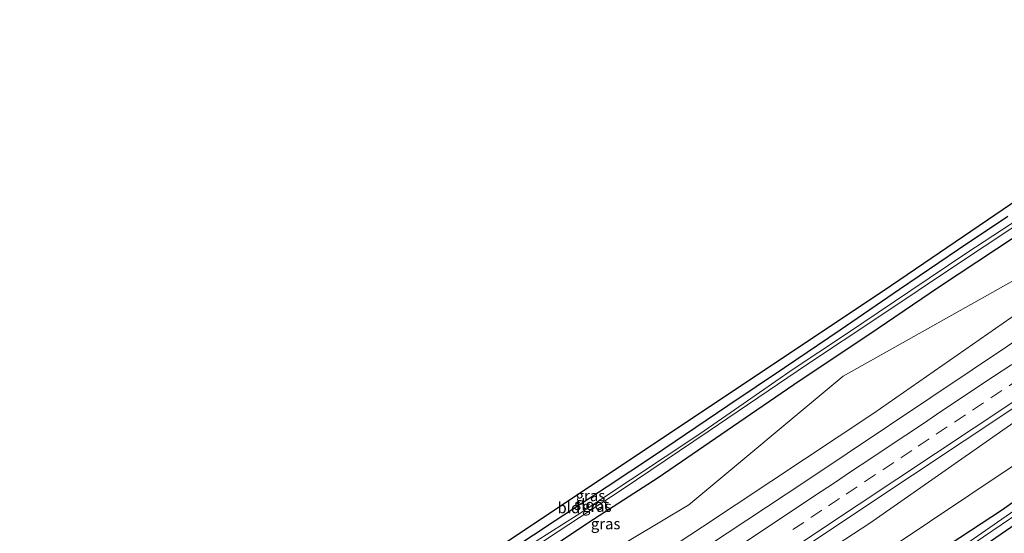
# Model space of a CAD drawing. Units: metres. Extents: x 149994 to 157238, y 488654 to 493750.
# Drawn here: x 154222 to 154446, y 491619 to 491736 of the extents above; entities that cross this region are included whole.
import ezdxf
from ezdxf.enums import TextEntityAlignment as Align

# ---------------------------------------------------------------- set-up
doc = ezdxf.new("R2010")
doc.units = ezdxf.units.M
doc.linetypes.add('VW-3-9_STREEP', pattern=[12, 3, -9])
doc.layers.add('B-ME-GW-INSTEEKWATERGANG-L-B1', color=10, linetype='Continuous')
doc.layers.add('B-ME-KG-KADASTRAAL-OPNAMEDTMGRENS-L-B1', color=10, linetype='Continuous')
for name, color, linetype, lineweight in [('B-ME-GW-KRUINLIJN-L-B1', 93, 'Continuous', 18), ('B-ME-GW-TEENLIJN-L-B1', 93, 'Continuous', 18), ('B-ME-IE-GRASLAND-GV-B6', 93, 'Continuous', 18), ('B-ME-IE-GRONDWERKLIJN-GROND_INGERICHT-GV-B6', 253, 'Continuous', 18), ('B-ME-OG-WATER-GV-B6', 153, 'Continuous', 18), ('B-ME-VH-VERH_SOORT-BITUMEN-GV-B6', 8, 'IE-TERREINAFSCHEIDING-NATUURLIJK-HOUTWAL', 18), ('B-ME-VW-MARKERING-39STREEP-015-L-B1', 255, 'VW-3-9_STREEP', 18), ('B-ME-VW-MARKERING-STREEP-015-L-B1', 7, 'Continuous', 18)]:
    doc.layers.add(name, color=color, linetype=linetype, lineweight=lineweight)
doc.styles.add('NLCS-ISO', font='NLCS-ISO.TTF')
doc.linetypes.add('IE-TERREINAFSCHEIDING-NATUURLIJK-HOUTWAL', pattern='A,7,-1.5,[67,NLCS.SHX,S=0.75,R=45,X=0,Y=0],-1.5,7,-1.5,[70,NLCS.SHX,S=0.75,R=0,X=0,Y=0],-1.5', length=20)

msp = doc.modelspace()

# ---------------------------------------------------------------- linework, layer by layer
at = {"layer": 'B-ME-GW-INSTEEKWATERGANG-L-B1'}
for points in [[(154194.094, 491518.137, -4.729), (154210.854, 491529.045, -4.75), (154224.181, 491537.689, -4.888), (154239.621, 491547.705, -4.888), (154250.753, 491555.043, -4.891), (154267.095, 491565.718, -4.885), (154281.354, 491575.027, -4.9), (154298.701, 491586.289, -4.885), (154314.422, 491596.678, -4.93), (154333.46, 491609.267, -4.939), (154351.507, 491621.331, -4.861), (154367.291, 491631.506, -4.732), (154384.279, 491643.141, -4.774), (154398.302, 491652.767, -4.78), (154417.305, 491665.452, -4.813), (154431.512, 491675.056, -4.789), (154448.818, 491686.527, -4.822), (154467.863, 491699.431, -4.843), (154489.027, 491713.333, -4.798), (154502.651, 491722.84, -4.828), (154513.517, 491730.007, -4.855)], [(154447.084, 491691.031, -5.014), (154435.878, 491683.531, -5.029), (154422.374, 491674.425, -5.053), (154408.821, 491665.144, -5.089), (154396.121, 491656.548, -5.062), (154383.238, 491647.884, -5.116), (154366.22, 491636.354, -5.065), (154355.694, 491629.405, -5.071), (154343.764, 491621.628, -5.101), (154329.201, 491611.949, -5.101), (154317.481, 491604.203, -5.122), (154307.215, 491597.55, -5.113), (154295.193, 491589.697, -5.068), (154285.658, 491583.446, -5.095), (154269.322, 491572.482, -5.044), (154255.683, 491563.664, -5.053), (154243.742, 491555.66, -5.044), (154231.224, 491547.685, -5.092), (154221.034, 491540.864, -5.119), (154207.347, 491531.972, -5.152), (154191.811, 491521.744, -4.99)], [(154223.895, 491470.891, -4.57), (154236.736, 491479.748, -4.75), (154250.746, 491489.292, -4.777), (154265.562, 491499.187, -4.768), (154285.098, 491511.91, -4.789), (154300.382, 491522.275, -4.891), (154316.362, 491532.762, -4.921), (154331.693, 491542.618, -4.945), (154348.408, 491553.604, -4.954), (154363.954, 491563.974, -4.918), (154378.848, 491573.801, -4.849), (154396.863, 491585.688, -4.816), (154410.363, 491594.673, -4.903), (154425.212, 491604.885, -5.02), (154438.75, 491613.965, -4.822), (154452.428, 491623.359, -4.855), (154470.66, 491635.426, -4.813), (154479.901, 491641.645, -4.942), (154495.574, 491652.194, -4.906), (154507.269, 491660.464, -4.858), (154527.258, 491673.755, -4.891), (154538.965, 491681.435, -4.846), (154543.025, 491684.145, -4.762)], [(154457.745, 491632.552, -4.72), (154445.927, 491624.155, -4.732), (154433.692, 491616.121, -4.75), (154421.688, 491608.137, -4.762), (154411.683, 491601.498, -4.759), (154401.322, 491594.455, -4.717), (154390.925, 491587.449, -4.732), (154378.562, 491579.491, -4.753), (154369.093, 491572.991, -4.843), (154356.939, 491565.111, -4.912), (154344.531, 491557.095, -4.801), (154331.55, 491548.66, -4.816), (154316.974, 491539.023, -4.72), (154305.025, 491530.993, -4.726), (154292.482, 491522.681, -4.777), (154277.051, 491512.468, -4.795), (154263.614, 491503.822, -4.84), (154251.019, 491495.405, -4.864), (154236.919, 491485.96, -4.858), (154227.815, 491479.912, -4.783), (154221.061, 491475.403, -4.606)]]:
    msp.add_polyline3d(points, dxfattribs=at)
at = {"layer": 'B-ME-GW-KRUINLIJN-L-B1'}
for points in [[(154521.76, 491717.194, -3.186), (154500.868, 491703.64, -3.352), (154468.423, 491681.779, -3.358), (154453.01, 491671.58, -3.335), (154416.281, 491646.004, -3.293), (154377.459, 491620.295, -3.334), (154339.142, 491595.106, -3.379), (154310.343, 491576.833, -3.404), (154291.53, 491564.68, -3.412), (154252.39, 491538.591, -3.296), (154214.35, 491514.354, -3.392), (154201.687, 491506.095, -3.376)], [(154532.526, 491700.457, -2.91), (154530.664, 491699.243, -2.909), (154492.012, 491671.986, -3.047), (154450.74, 491645.683, -2.934), (154415.591, 491621.072, -2.965), (154378.352, 491596.774, -2.962), (154338.752, 491570.265, -3.015), (154304.066, 491547.468, -3.092), (154264.497, 491522.066, -2.975), (154226.177, 491495.929, -3.089), (154213.377, 491487.572, -3.093)]]:
    msp.add_polyline3d(points, dxfattribs=at)
at = {"layer": 'B-ME-GW-TEENLIJN-L-B1'}
for points in [[(154516.525, 491725.332, -4.328), (154497.245, 491709.815, -4.259), (154463.085, 491689.921, -4.52), (154449.234, 491676.953, -4.188), (154409.553, 491654.629, -4.451), (154374.301, 491625.279, -4.127), (154335.388, 491602.017, -4.34), (154305.838, 491582.685, -4.343), (154287.962, 491571.106, -4.319), (154247.176, 491545.054, -4.449), (154210.947, 491520.202, -4.347), (154198.023, 491511.903, -4.34)], [(154537.636, 491692.517, -4.218), (154536.648, 491691.801, -4.224), (154496.443, 491666.086, -4.202), (154456.859, 491639.884, -4.261), (154420.014, 491615.217, -4.115), (154382.976, 491591.617, -4.078), (154342.527, 491564.802, -4.077), (154308.408, 491540.817, -4.204), (154268.721, 491516.109, -4.106), (154230.319, 491490.55, -4.164), (154216.951, 491481.913, -4.163)]]:
    msp.add_polyline3d(points, dxfattribs=at)
at = {"layer": 'B-ME-IE-GRASLAND-GV-B6'}
for points in [[(154524.223, 491713.366, -3.024), (154516.513, 491708.148, -3.036), (154478.829, 491682.774, -3.06), (154439.007, 491656.08, -3.036), (154400.997, 491630.707, -3.058), (154360.637, 491603.961, -3.088), (154322.09, 491578.543, -3.089), (154294.634, 491560.436, -3.112), (154257.192, 491535.868, -3.064), (154219.951, 491511.477, -3.069), (154204.596, 491501.485, -3.078), (154201.687, 491506.095, -3.376), (154214.35, 491514.354, -3.392), (154252.39, 491538.591, -3.296), (154291.53, 491564.68, -3.412), (154310.343, 491576.833, -3.404), (154339.142, 491595.106, -3.379), (154377.459, 491620.295, -3.334), (154416.281, 491646.004, -3.293), (154453.01, 491671.58, -3.335), (154468.423, 491681.779, -3.358), (154500.868, 491703.64, -3.352), (154521.76, 491717.194, -3.186), (154524.223, 491713.366, -3.024)], [(154532.526, 491700.457, -2.91), (154530.664, 491699.243, -2.909), (154492.012, 491671.986, -3.047), (154450.74, 491645.683, -2.934), (154415.591, 491621.072, -2.965), (154378.352, 491596.774, -2.962), (154338.752, 491570.265, -3.015), (154304.066, 491547.468, -3.092), (154264.497, 491522.066, -2.975), (154226.177, 491495.929, -3.089), (154213.377, 491487.572, -3.093), (154211.224, 491490.983, -2.781), (154223.516, 491498.996, -2.776), (154262.979, 491524.865, -2.772), (154302.383, 491550.649, -2.808), (154336.18, 491572.87, -2.772), (154376.268, 491599.35, -2.776), (154413.579, 491624.188, -2.703), (154448.933, 491647.739, -2.737), (154489.737, 491675.012, -2.751), (154528.572, 491701.243, -2.708), (154530.974, 491702.869, -2.704), (154532.526, 491700.457, -2.91)], [(154194.094, 491518.137, -4.729), (154193.084, 491519.741, -5.956), (154221.7, 491538.317, -5.956), (154251.84, 491558.088, -5.956), (154267.507, 491568.344, -5.956), (154284.677, 491579.598, -5.956), (154304.04, 491592.356, -5.956), (154321.647, 491603.996, -5.956), (154342.026, 491617.563, -5.956), (154359.094, 491628.751, -5.956), (154378.731, 491641.978, -5.956), (154401.396, 491657.376, -5.956), (154417.405, 491668.033, -5.956), (154435.857, 491680.325, -5.956), (154465.633, 491700.047, -5.956)], [(154226.177, 491495.929, -3.089), (154264.497, 491522.066, -2.975), (154304.066, 491547.468, -3.092), (154338.752, 491570.265, -3.015), (154378.352, 491596.774, -2.962), (154415.591, 491621.072, -2.965), (154450.74, 491645.683, -2.934), (154492.012, 491671.986, -3.047), (154530.664, 491699.243, -2.909), (154532.526, 491700.457, -2.91), (154537.636, 491692.517, -4.218), (154536.648, 491691.801, -4.224), (154496.443, 491666.086, -4.202), (154456.859, 491639.884, -4.261), (154420.014, 491615.217, -4.115), (154382.976, 491591.617, -4.078), (154342.527, 491564.802, -4.077), (154308.408, 491540.817, -4.204), (154268.721, 491516.109, -4.106), (154230.319, 491490.55, -4.164), (154216.951, 491481.913, -4.163), (154213.377, 491487.572, -3.093), (154226.177, 491495.929, -3.089)], [(154192.52, 491520.621, -5.956), (154191.811, 491521.744, -4.99), (154207.347, 491531.972, -5.152), (154221.034, 491540.864, -5.119), (154231.224, 491547.685, -5.092), (154243.742, 491555.66, -5.044), (154255.683, 491563.664, -5.053), (154269.322, 491572.482, -5.044), (154285.658, 491583.446, -5.095), (154295.193, 491589.697, -5.068), (154307.215, 491597.55, -5.113), (154317.481, 491604.203, -5.122), (154329.201, 491611.949, -5.101), (154343.764, 491621.628, -5.101), (154355.694, 491629.405, -5.071), (154366.22, 491636.354, -5.065), (154383.238, 491647.884, -5.116), (154396.121, 491656.548, -5.062), (154408.821, 491665.144, -5.089), (154422.374, 491674.425, -5.053), (154435.878, 491683.531, -5.029), (154447.084, 491691.031, -5.014)], [(154449.619, 491690.545, -5.956), (154437.752, 491682.751, -5.956), (154424.955, 491674.208, -5.956), (154410.033, 491664.137, -5.956), (154397.897, 491656.084, -5.956), (154386.734, 491648.311, -5.956), (154376.786, 491641.507, -5.956), (154360.994, 491631.014, -5.956), (154348.802, 491622.896, -5.956), (154339.464, 491617.007, -5.956), (154324.595, 491606.987, -5.956), (154312.315, 491598.982, -5.956), (154299.43, 491590.404, -5.956), (154281.178, 491578.37, -5.956), (154266.985, 491569.164, -5.956), (154252.522, 491559.602, -5.956), (154239.843, 491551.42, -5.956), (154222.162, 491539.81, -5.956), (154210.441, 491532.162, -5.956), (154199.098, 491524.726, -5.956), (154192.52, 491520.621, -5.956)], [(154448.818, 491686.527, -4.822), (154431.512, 491675.056, -4.789), (154417.305, 491665.452, -4.813), (154398.302, 491652.767, -4.78), (154384.279, 491643.141, -4.774), (154367.291, 491631.506, -4.732), (154351.507, 491621.331, -4.861), (154333.46, 491609.267, -4.939), (154314.422, 491596.678, -4.93), (154298.701, 491586.289, -4.885), (154281.354, 491575.027, -4.9), (154267.095, 491565.718, -4.885), (154250.753, 491555.043, -4.891), (154239.621, 491547.705, -4.888), (154224.181, 491537.689, -4.888), (154210.854, 491529.045, -4.75), (154194.094, 491518.137, -4.729)], [(154210.854, 491529.045, -4.75), (154224.181, 491537.689, -4.888), (154239.621, 491547.705, -4.888), (154250.753, 491555.043, -4.891), (154267.095, 491565.718, -4.885), (154281.354, 491575.027, -4.9), (154298.701, 491586.289, -4.885), (154314.422, 491596.678, -4.93), (154333.46, 491609.267, -4.939), (154351.507, 491621.331, -4.861), (154367.291, 491631.506, -4.732), (154384.279, 491643.141, -4.774), (154398.302, 491652.767, -4.78), (154417.305, 491665.452, -4.813), (154431.512, 491675.056, -4.789), (154448.818, 491686.527, -4.822)], [(154453.01, 491671.58, -3.335), (154416.281, 491646.004, -3.293), (154377.459, 491620.295, -3.334), (154339.142, 491595.106, -3.379), (154310.343, 491576.833, -3.404), (154291.53, 491564.68, -3.412), (154252.39, 491538.591, -3.296), (154214.35, 491514.354, -3.392), (154201.687, 491506.095, -3.376), (154198.023, 491511.903, -4.34), (154210.947, 491520.202, -4.347), (154247.176, 491545.054, -4.449), (154287.962, 491571.106, -4.319), (154305.838, 491582.685, -4.343), (154335.388, 491602.017, -4.34), (154374.301, 491625.279, -4.127), (154409.553, 491654.629, -4.451), (154449.234, 491676.953, -4.188)], [(154449.234, 491676.953, -4.188), (154409.553, 491654.629, -4.451), (154374.301, 491625.279, -4.127), (154335.388, 491602.017, -4.34), (154305.838, 491582.685, -4.343), (154287.962, 491571.106, -4.319), (154247.176, 491545.054, -4.449), (154210.947, 491520.202, -4.347)], [(154216.951, 491481.913, -4.163), (154230.319, 491490.55, -4.164), (154268.721, 491516.109, -4.106), (154308.408, 491540.817, -4.204), (154342.527, 491564.802, -4.077), (154382.976, 491591.617, -4.078), (154420.014, 491615.217, -4.115), (154456.859, 491639.884, -4.261)], [(154222.101, 491473.756, -5.956), (154221.061, 491475.403, -4.606), (154227.815, 491479.912, -4.783), (154236.919, 491485.96, -4.858), (154251.019, 491495.405, -4.864), (154263.614, 491503.822, -4.84), (154277.051, 491512.468, -4.795), (154292.482, 491522.681, -4.777), (154305.025, 491530.993, -4.726), (154316.974, 491539.023, -4.72), (154331.55, 491548.66, -4.816), (154344.531, 491557.095, -4.801), (154356.939, 491565.111, -4.912), (154369.093, 491572.991, -4.843), (154378.562, 491579.491, -4.753), (154390.925, 491587.449, -4.732), (154401.322, 491594.455, -4.717), (154411.683, 491601.498, -4.759), (154421.688, 491608.137, -4.762), (154433.692, 491616.121, -4.75), (154445.927, 491624.155, -4.732), (154457.745, 491632.552, -4.72)], [(154457.745, 491632.552, -4.72), (154445.927, 491624.155, -4.732), (154433.692, 491616.121, -4.75), (154421.688, 491608.137, -4.762), (154411.683, 491601.498, -4.759), (154401.322, 491594.455, -4.717), (154390.925, 491587.449, -4.732), (154378.562, 491579.491, -4.753), (154369.093, 491572.991, -4.843), (154356.939, 491565.111, -4.912), (154344.531, 491557.095, -4.801), (154331.55, 491548.66, -4.816), (154316.974, 491539.023, -4.72), (154305.025, 491530.993, -4.726), (154292.482, 491522.681, -4.777), (154277.051, 491512.468, -4.795), (154263.614, 491503.822, -4.84), (154251.019, 491495.405, -4.864), (154236.919, 491485.96, -4.858), (154227.815, 491479.912, -4.783), (154221.061, 491475.403, -4.606)], [(154223.895, 491470.891, -4.57), (154222.685, 491472.811, -5.956), (154237.535, 491482.695, -5.956), (154256.765, 491495.52, -5.956), (154273.93, 491506.837, -5.956), (154294.842, 491520.582, -5.956), (154312.757, 491532.513, -5.956), (154330.053, 491543.927, -5.956), (154344.134, 491553.155, -5.956), (154359.869, 491563.546, -5.956), (154379.868, 491576.632, -5.956), (154393.352, 491585.53, -5.956), (154410.846, 491597.368, -5.956), (154425.36, 491607.092, -5.956), (154441.523, 491617.95, -5.956), (154461.732, 491631.692, -5.956)], [(154449.463, 491624.623, -5.956), (154435.571, 491614.973, -5.956), (154422.143, 491605.958, -5.956), (154411.253, 491598.354, -5.956), (154400.615, 491591.479, -5.956), (154387.871, 491583.015, -5.956), (154376.679, 491575.633, -5.956), (154365.897, 491568.462, -5.956), (154352.618, 491559.724, -5.956), (154337.206, 491549.692, -5.956), (154324.468, 491541.316, -5.956), (154311.911, 491533.044, -5.956), (154297.886, 491523.762, -5.956), (154285.546, 491515.64, -5.956), (154268.807, 491504.82, -5.956), (154256.656, 491496.704, -5.956), (154245.307, 491489.06, -5.956), (154233.12, 491481.161, -5.956), (154222.101, 491473.756, -5.956)], [(154235.905, 491451.837, -4.309), (154223.895, 491470.891, -4.57), (154236.736, 491479.748, -4.75), (154250.746, 491489.292, -4.777), (154265.562, 491499.187, -4.768), (154285.098, 491511.91, -4.789), (154300.382, 491522.275, -4.891), (154316.362, 491532.762, -4.921), (154331.693, 491542.618, -4.945), (154348.408, 491553.604, -4.954), (154363.954, 491563.974, -4.918), (154378.848, 491573.801, -4.849), (154396.863, 491585.688, -4.816), (154410.363, 491594.673, -4.903), (154425.212, 491604.885, -5.02), (154438.75, 491613.965, -4.822), (154452.428, 491623.359, -4.855)], [(154452.428, 491623.359, -4.855), (154438.75, 491613.965, -4.822), (154425.212, 491604.885, -5.02), (154410.363, 491594.673, -4.903), (154396.863, 491585.688, -4.816), (154378.848, 491573.801, -4.849), (154363.954, 491563.974, -4.918), (154348.408, 491553.604, -4.954), (154331.693, 491542.618, -4.945), (154316.362, 491532.762, -4.921), (154300.382, 491522.275, -4.891), (154285.098, 491511.91, -4.789), (154265.562, 491499.187, -4.768), (154250.746, 491489.292, -4.777), (154236.736, 491479.748, -4.75), (154223.895, 491470.891, -4.57)]]:
    msp.add_polyline3d(points, dxfattribs=at)
at = {"layer": 'B-ME-IE-GRONDWERKLIJN-GROND_INGERICHT-GV-B6'}
for points in [[(154191.811, 491521.744, -4.99), (154190.779, 491523.38, -4.954), (154307.31, 491599.824, -5.012), (154420.545, 491675.331, -4.994), (154509.685, 491735.963, -4.862)], [(154447.084, 491691.031, -5.014), (154435.878, 491683.531, -5.029), (154422.374, 491674.425, -5.053), (154408.821, 491665.144, -5.089), (154396.121, 491656.548, -5.062), (154383.238, 491647.884, -5.116), (154366.22, 491636.354, -5.065), (154355.694, 491629.405, -5.071), (154343.764, 491621.628, -5.101), (154329.201, 491611.949, -5.101), (154317.481, 491604.203, -5.122), (154307.215, 491597.55, -5.113), (154295.193, 491589.697, -5.068), (154285.658, 491583.446, -5.095), (154269.322, 491572.482, -5.044), (154255.683, 491563.664, -5.053), (154243.742, 491555.66, -5.044), (154231.224, 491547.685, -5.092), (154221.034, 491540.864, -5.119), (154207.347, 491531.972, -5.152), (154191.811, 491521.744, -4.99)]]:
    msp.add_polyline3d(points, dxfattribs=at)
at = {"layer": 'B-ME-KG-KADASTRAAL-OPNAMEDTMGRENS-L-B1'}
msp.add_polyline3d([(154509.685, 491735.963, -4.862), (154420.545, 491675.331, -4.994), (154307.31, 491599.824, -5.012), (154190.779, 491523.38, -4.954)], dxfattribs=at)
at = {"layer": 'B-ME-OG-WATER-GV-B6'}
for points in [[(154465.633, 491700.047, -5.956), (154435.857, 491680.325, -5.956), (154417.405, 491668.033, -5.956), (154401.396, 491657.376, -5.956), (154378.731, 491641.978, -5.956), (154359.094, 491628.751, -5.956), (154342.026, 491617.563, -5.956), (154321.647, 491603.996, -5.956), (154304.04, 491592.356, -5.956), (154284.677, 491579.598, -5.956), (154267.507, 491568.344, -5.956), (154251.84, 491558.088, -5.956), (154221.7, 491538.317, -5.956), (154193.084, 491519.741, -5.956)], [(154193.084, 491519.741, -5.956), (154192.52, 491520.621, -5.956), (154199.098, 491524.726, -5.956), (154210.441, 491532.162, -5.956), (154222.162, 491539.81, -5.956), (154239.843, 491551.42, -5.956), (154252.522, 491559.602, -5.956), (154266.985, 491569.164, -5.956), (154281.178, 491578.37, -5.956), (154299.43, 491590.404, -5.956), (154312.315, 491598.982, -5.956), (154324.595, 491606.987, -5.956), (154339.464, 491617.007, -5.956), (154348.802, 491622.896, -5.956), (154360.994, 491631.014, -5.956), (154376.786, 491641.507, -5.956), (154386.734, 491648.311, -5.956), (154397.897, 491656.084, -5.956), (154410.033, 491664.137, -5.956), (154424.955, 491674.208, -5.956), (154437.752, 491682.751, -5.956), (154449.619, 491690.545, -5.956)], [(154461.732, 491631.692, -5.956), (154441.523, 491617.95, -5.956), (154425.36, 491607.092, -5.956), (154410.846, 491597.368, -5.956), (154393.352, 491585.53, -5.956), (154379.868, 491576.632, -5.956), (154359.869, 491563.546, -5.956), (154344.134, 491553.155, -5.956), (154330.053, 491543.927, -5.956), (154312.757, 491532.513, -5.956), (154294.842, 491520.582, -5.956), (154273.93, 491506.837, -5.956), (154256.765, 491495.52, -5.956), (154237.535, 491482.695, -5.956), (154222.685, 491472.811, -5.956)], [(154222.685, 491472.811, -5.956), (154222.101, 491473.756, -5.956), (154233.12, 491481.161, -5.956), (154245.307, 491489.06, -5.956), (154256.656, 491496.704, -5.956), (154268.807, 491504.82, -5.956), (154285.546, 491515.64, -5.956), (154297.886, 491523.762, -5.956), (154311.911, 491533.044, -5.956), (154324.468, 491541.316, -5.956), (154337.206, 491549.692, -5.956), (154352.618, 491559.724, -5.956), (154365.897, 491568.462, -5.956), (154376.679, 491575.633, -5.956), (154387.871, 491583.015, -5.956), (154400.615, 491591.479, -5.956), (154411.253, 491598.354, -5.956), (154422.143, 491605.958, -5.956), (154435.571, 491614.973, -5.956), (154449.463, 491624.623, -5.956)]]:
    msp.add_polyline3d(points, dxfattribs=at)
at = {"layer": 'B-ME-VH-VERH_SOORT-BITUMEN-GV-B6'}
msp.add_polyline3d([(154448.933, 491647.739, -2.737), (154413.579, 491624.188, -2.703), (154376.268, 491599.35, -2.776), (154336.18, 491572.87, -2.772), (154302.383, 491550.649, -2.808), (154262.979, 491524.865, -2.772), (154223.516, 491498.996, -2.776), (154211.224, 491490.983, -2.781), (154210.516, 491492.103, -2.798), (154208.6213, 491495.1057, -2.9479), (154206.6992, 491498.1519, -3.0305), (154204.596, 491501.485, -3.078), (154219.951, 491511.477, -3.069), (154257.192, 491535.868, -3.064), (154294.634, 491560.436, -3.112), (154322.09, 491578.543, -3.089), (154360.637, 491603.961, -3.088), (154400.997, 491630.707, -3.058), (154439.007, 491656.08, -3.036), (154478.829, 491682.774, -3.06)], dxfattribs=at)
at = {"layer": 'B-ME-VW-MARKERING-39STREEP-015-L-B1'}
msp.add_polyline3d([(154449.8719, 491654.1075, -2.8916), (154445.7146, 491651.3296, -2.8933), (154441.5573, 491648.5516, -2.895), (154437.4373, 491645.8096, -2.8966), (154433.2739, 491643.0408, -2.8983), (154429.1686, 491640.3129, -2.9), (154425.1695, 491637.6582, -2.9016), (154421.0624, 491634.932, -2.9033), (154416.8978, 491632.1651, -2.905), (154412.7331, 491629.3983, -2.9067), (154408.6569, 491626.688, -2.9084), (154404.6605, 491624.0293, -2.91), (154400.5285, 491621.2806, -2.9117), (154396.5314, 491618.6229, -2.9133)], dxfattribs=at)
at = {"layer": 'B-ME-VW-MARKERING-STREEP-015-L-B1'}
for points in [[(154530.322, 491703.883, -2.73), (154528.024, 491702.323, -2.734), (154489.03, 491676.06, -2.753), (154448.262, 491648.733, -2.745), (154412.914, 491625.253, -2.724), (154375.522, 491600.424, -2.796), (154335.377, 491573.929, -2.796), (154301.711, 491551.818, -2.815), (154262.349, 491525.93, -2.79), (154222.83, 491500.118, -2.789), (154210.516, 491492.103, -2.798)], [(154448.0132, 491657.3286, -2.9856), (154443.8513, 491654.5576, -2.9875), (154439.8228, 491651.8749, -2.9893), (154435.8328, 491649.2066, -2.9911), (154431.8428, 491646.5383, -2.9929), (154427.8528, 491643.87, -2.9947), (154423.8628, 491641.2017, -2.9965), (154419.7909, 491638.4819, -2.9983), (154415.6262, 491635.7151, -3.0002), (154411.4615, 491632.9482, -3.0021), (154407.2969, 491630.1814, -3.0041), (154403.2185, 491627.4619, -3.0059), (154399.0638, 491624.6799, -3.0078), (154395.0222, 491621.9816, -3.0096), (154391.0233, 491619.3267, -3.0114), (154387.0243, 491616.6719, -3.0133)]]:
    msp.add_polyline3d(points, dxfattribs=at)

# ---------------------------------------------------------------- texts
at = {"layer": 'B-ME-IE-GRASLAND-GV-B6', "ltscale": 0.2, "style": 'NLCS-ISO'}
for p in [(154351.8515, 491627.3665), (154353.3005, 491624.9165), (154355.3095, 491620.955)]:
    msp.add_text('gras', height=2.5, dxfattribs=at).set_placement(p, align=Align.MIDDLE_CENTER)
at = {"layer": 'B-ME-IE-GRONDWERKLIJN-GROND_INGERICHT-GV-B6', "ltscale": 0.2, "style": 'NLCS-ISO'}
msp.add_text('bld', height=2.5, dxfattribs=at).set_placement((154346.9198, 491624.6111), align=Align.MIDDLE_CENTER)
at = {"layer": 'B-ME-OG-WATER-GV-B6', "ltscale": 0.2, "style": 'NLCS-ISO'}
msp.add_text('sloot', height=2.5, dxfattribs=at).set_placement((154352.1165, 491625.3371), align=Align.MIDDLE_CENTER)

doc.saveas('drawing.dxf')
